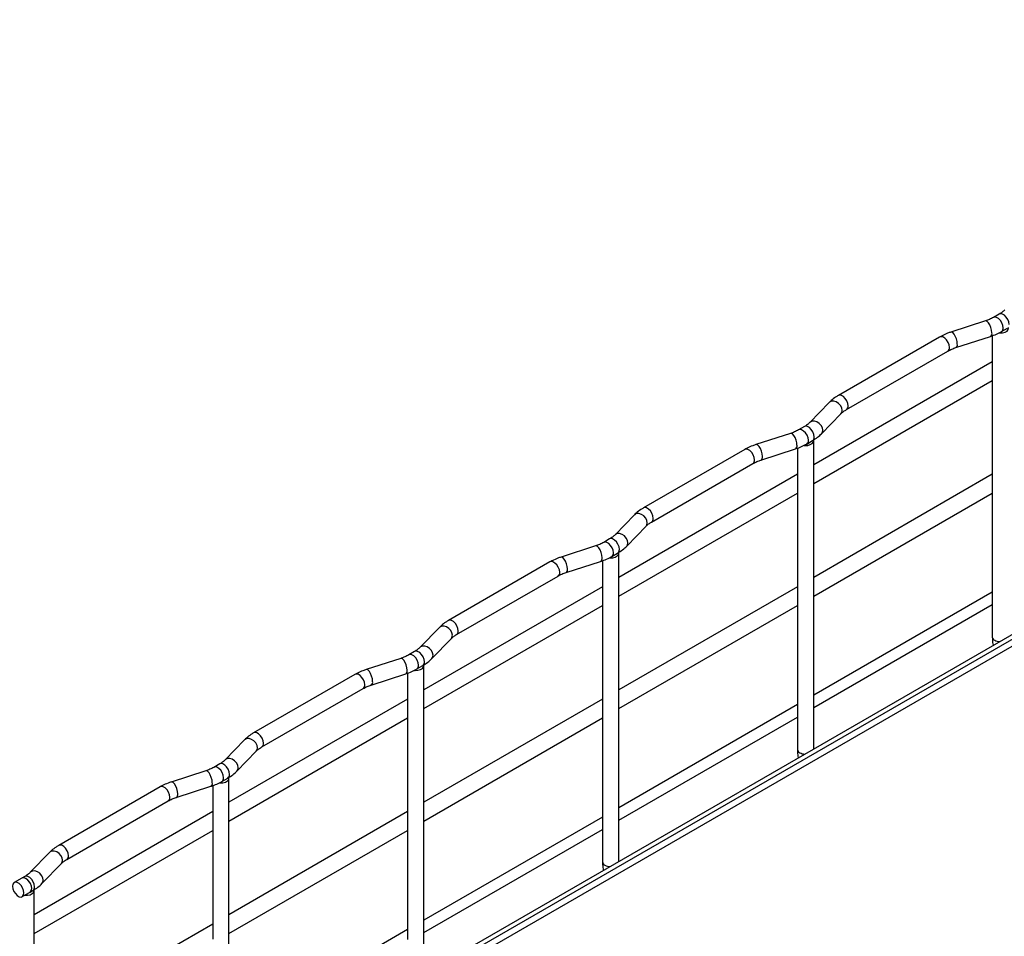
# Model space of a CAD drawing. Units: inches. Extents: x 0.2 to 8.3, y 0.2 to 10.8.
# Drawn here: x 4.3 to 5.7, y 5.9 to 7.2 of the extents above; entities that cross this region are included whole.
import ezdxf

# ---------------------------------------------------------------- set-up
doc = ezdxf.new("R2010")
doc.units = ezdxf.units.IN
doc.header["$MEASUREMENT"] = 0

msp = doc.modelspace()

# ---------------------------------------------------------------- linework, layer by layer
at = {"color": 7, "linetype": 'Continuous', "lineweight": 25}
for p, q in [((7.4426, 7.3475), (4.7603, 5.799)), ((7.4466, 7.3331), (4.7622, 5.7834)), ((5.6711, 6.7934), (5.6628, 6.7886)), ((5.6513, 6.7836), (5.6019, 6.7676)), ((5.6744, 6.7684), (5.6827, 6.7733)), ((5.5859, 6.7606), (5.4412, 6.677)), ((5.609, 6.7455), (5.6584, 6.7615)), ((5.6611, 6.7624), (5.6611, 6.5431)), ((5.4528, 6.6569), (5.5975, 6.7405)), ((5.6611, 6.7252), (5.406, 6.5779)), ((5.406, 6.5511), (5.6611, 6.6984)), ((5.4282, 6.6671), (5.4006, 6.6386)), ((5.4172, 6.6224), (5.4449, 6.651)), ((5.3927, 6.6327), (5.3844, 6.6278)), ((5.3729, 6.6228), (5.3235, 6.6069)), ((5.396, 6.6077), (5.4043, 6.6126)), ((5.406, 6.1718), (5.406, 6.6123)), ((5.3075, 6.5999), (5.1628, 6.5163)), ((5.3306, 6.5848), (5.38, 6.6007)), ((5.3827, 6.6017), (5.3827, 6.3823)), ((5.1744, 6.4962), (5.3191, 6.5798)), ((5.3827, 6.5645), (5.1276, 6.4172)), ((5.6611, 6.5645), (5.406, 6.4172)), ((5.6611, 6.5431), (5.6611, 6.3819)), ((5.1276, 6.3904), (5.3827, 6.5377)), ((5.406, 6.3904), (5.6611, 6.5377)), ((5.1499, 6.5064), (5.1222, 6.4779)), ((5.1389, 6.4617), (5.1665, 6.4903)), ((5.1143, 6.472), (5.106, 6.4671)), ((5.0945, 6.4621), (5.0451, 6.4462)), ((5.1176, 6.447), (5.1259, 6.4518)), ((5.1276, 6.0111), (5.1276, 6.4516)), ((5.0291, 6.4392), (4.8844, 6.3556)), ((5.0522, 6.4241), (5.1016, 6.44)), ((5.1043, 6.441), (5.1043, 6.2216)), ((4.896, 6.3355), (5.0408, 6.4191)), ((5.1043, 6.4038), (4.8492, 6.2565)), ((5.3827, 6.4038), (5.1276, 6.2565)), ((5.6611, 6.396), (5.406, 6.2487)), ((4.8492, 6.2297), (5.1043, 6.377)), ((5.1276, 6.2297), (5.3827, 6.377)), ((5.3827, 6.3823), (5.3827, 6.2212)), ((5.406, 6.231), (5.6611, 6.3783)), ((5.6611, 6.3819), (5.6611, 6.332)), ((4.8715, 6.3457), (4.8438, 6.3172)), ((4.8605, 6.301), (4.8881, 6.3295)), ((4.8161, 6.3014), (4.7667, 6.2854)), ((4.8359, 6.3112), (4.8276, 6.3064)), ((4.8392, 6.2863), (4.8476, 6.2911)), ((4.8492, 5.8504), (4.8492, 6.2909)), ((4.7508, 6.2785), (4.606, 6.1949)), ((4.7739, 6.2633), (4.8233, 6.2793)), ((4.826, 6.2803), (4.826, 6.0609)), ((4.6176, 6.1748), (4.7624, 6.2583)), ((4.826, 6.2431), (4.5708, 6.0958)), ((5.1043, 6.2431), (4.8492, 6.0958)), ((5.3827, 6.2353), (5.1276, 6.088)), ((4.5708, 6.069), (4.826, 6.2163)), ((4.8492, 6.069), (5.1043, 6.2163)), ((5.1043, 6.2216), (5.1043, 6.0605)), ((5.1276, 6.0703), (5.3827, 6.2176)), ((5.3827, 6.2212), (5.3827, 6.1713)), ((4.5931, 6.185), (4.5654, 6.1565)), ((4.5821, 6.1403), (4.6098, 6.1688)), ((4.5576, 6.1505), (4.5492, 6.1457)), ((4.5377, 6.1407), (4.4883, 6.1247)), ((4.4955, 6.1026), (4.5449, 6.1186)), ((4.5476, 6.1196), (4.5476, 5.9002)), ((4.5608, 6.1256), (4.5692, 6.1304)), ((4.5708, 5.6979), (4.5708, 6.1302)), ((4.4724, 6.1178), (4.3276, 6.0342)), ((4.3392, 6.0141), (4.484, 6.0976)), ((4.5476, 6.0824), (4.2924, 5.9351)), ((4.826, 6.0824), (4.5708, 5.9351)), ((5.1043, 6.0746), (4.8492, 5.9273)), ((4.2924, 5.9083), (4.5476, 6.0556)), ((4.5708, 5.9083), (4.826, 6.0556)), ((4.826, 6.0609), (4.826, 5.8998)), ((4.8492, 5.9096), (5.1043, 6.0569)), ((5.1043, 6.0605), (5.1043, 6.0106)), ((4.3147, 6.0243), (4.287, 5.9958)), ((4.3037, 5.9796), (4.3314, 6.0081)), ((4.275, 5.9874), (4.264, 5.9811)), ((4.2792, 5.9898), (4.275, 5.9874)), ((4.2756, 5.961), (4.2866, 5.9673)), ((4.2866, 5.9673), (4.2908, 5.9697)), ((4.2924, 5.5289), (4.2924, 5.9695)), ((4.5476, 5.9217), (4.2924, 5.7744)), ((4.826, 5.9139), (4.5708, 5.7666))]:
    msp.add_line(p, q, dxfattribs=at)
at = {"color": 8, "linetype": 'Continuous', "lineweight": 25}
msp.add_line((4.7622, 5.7936), (7.4466, 7.3432), dxfattribs=at)
at = {"color": 8, "linetype": 'Continuous', "lineweight": 25, "flags": 128}
for points in [[(5.6851, 6.7786), (5.6846, 6.7821), (5.6832, 6.7858), (5.681, 6.7892), (5.6783, 6.7918), (5.6755, 6.7935), (5.6728, 6.7939), (5.6711, 6.7934)], [(5.6605, 6.7667), (5.6602, 6.7703), (5.6592, 6.7741), (5.6577, 6.7778), (5.6558, 6.7808), (5.6539, 6.7829), (5.652, 6.7836), (5.6513, 6.7836)], [(5.6768, 6.7738), (5.6763, 6.7773), (5.6749, 6.781), (5.6727, 6.7843), (5.67, 6.787), (5.6671, 6.7887), (5.6645, 6.7891), (5.6628, 6.7886)], [(5.6111, 6.7507), (5.6108, 6.7543), (5.6098, 6.7581), (5.6083, 6.7618), (5.6064, 6.7649), (5.6045, 6.7669), (5.6026, 6.7677), (5.6019, 6.7676)], [(5.5999, 6.7458), (5.5994, 6.7493), (5.598, 6.753), (5.5958, 6.7564), (5.5932, 6.7591), (5.5903, 6.7607), (5.5876, 6.7611), (5.5859, 6.7606)], [(5.4467, 6.6558), (5.4461, 6.6592), (5.4443, 6.6626), (5.4416, 6.6656), (5.4383, 6.6678), (5.4348, 6.669), (5.4315, 6.6689), (5.4288, 6.6677), (5.4282, 6.6671)], [(5.4552, 6.6622), (5.4547, 6.6658), (5.4533, 6.6694), (5.4511, 6.6728), (5.4484, 6.6755), (5.4455, 6.6771), (5.4429, 6.6775), (5.4412, 6.677)], [(5.4449, 6.651), (5.4461, 6.6527), (5.4467, 6.6558)], [(5.419, 6.6273), (5.4184, 6.6307), (5.4167, 6.6341), (5.414, 6.6371), (5.4107, 6.6393), (5.4071, 6.6404), (5.4038, 6.6404), (5.4011, 6.6391), (5.4006, 6.6387)], [(5.3984, 6.613), (5.3979, 6.6166), (5.3965, 6.6203), (5.3943, 6.6236), (5.3916, 6.6263), (5.3887, 6.628), (5.3861, 6.6284), (5.3844, 6.6279)], [(5.4067, 6.6179), (5.4062, 6.6214), (5.4048, 6.6251), (5.4026, 6.6285), (5.4, 6.6311), (5.3971, 6.6328), (5.3944, 6.6332), (5.3927, 6.6327)], [(5.4172, 6.6224), (5.4184, 6.6242), (5.419, 6.6273)], [(5.3821, 6.6059), (5.3818, 6.6095), (5.3808, 6.6134), (5.3793, 6.6171), (5.3774, 6.6201), (5.3755, 6.6221), (5.3736, 6.6229), (5.3729, 6.6228)], [(5.3216, 6.5851), (5.3211, 6.5886), (5.3196, 6.5923), (5.3174, 6.5957), (5.3148, 6.5983), (5.3119, 6.6), (5.3092, 6.6004), (5.3075, 6.5999)], [(5.3327, 6.59), (5.3324, 6.5936), (5.3314, 6.5974), (5.3299, 6.6011), (5.328, 6.6041), (5.3261, 6.6062), (5.3242, 6.607), (5.3235, 6.6069)], [(5.1768, 6.5015), (5.1763, 6.505), (5.1749, 6.5087), (5.1727, 6.5121), (5.17, 6.5148), (5.1672, 6.5164), (5.1645, 6.5168), (5.1628, 6.5163)], [(5.1683, 6.4951), (5.1677, 6.4985), (5.166, 6.5019), (5.1633, 6.5049), (5.16, 6.5071), (5.1564, 6.5082), (5.1531, 6.5082), (5.1504, 6.5069), (5.1499, 6.5064)], [(5.1665, 6.4903), (5.1677, 6.492), (5.1683, 6.4951)], [(5.1284, 6.4572), (5.1279, 6.4607), (5.1264, 6.4644), (5.1242, 6.4677), (5.1216, 6.4704), (5.1187, 6.4721), (5.116, 6.4725), (5.1143, 6.472)], [(5.1407, 6.4665), (5.14, 6.47), (5.1383, 6.4734), (5.1356, 6.4764), (5.1323, 6.4786), (5.1288, 6.4797), (5.1255, 6.4797), (5.1228, 6.4784), (5.1222, 6.4779)], [(5.1037, 6.4452), (5.1034, 6.4488), (5.1024, 6.4527), (5.1009, 6.4564), (5.0991, 6.4594), (5.0971, 6.4614), (5.0952, 6.4622), (5.0945, 6.4621)], [(5.12, 6.4523), (5.1195, 6.4559), (5.1181, 6.4595), (5.1159, 6.4629), (5.1132, 6.4656), (5.1104, 6.4672), (5.1077, 6.4677), (5.106, 6.4671)], [(5.1389, 6.4617), (5.14, 6.4635), (5.1407, 6.4665)], [(5.0543, 6.4293), (5.054, 6.4329), (5.053, 6.4367), (5.0515, 6.4404), (5.0497, 6.4434), (5.0477, 6.4455), (5.0458, 6.4462), (5.0451, 6.4462)], [(5.0432, 6.4244), (5.0427, 6.4279), (5.0412, 6.4316), (5.0391, 6.435), (5.0364, 6.4376), (5.0335, 6.4393), (5.0308, 6.4397), (5.0291, 6.4392)], [(4.8899, 6.3344), (4.8893, 6.3378), (4.8876, 6.3412), (4.8849, 6.3442), (4.8816, 6.3464), (4.878, 6.3475), (4.8747, 6.3475), (4.872, 6.3462), (4.8715, 6.3457)], [(4.8984, 6.3408), (4.8979, 6.3443), (4.8965, 6.348), (4.8943, 6.3514), (4.8916, 6.3541), (4.8888, 6.3557), (4.8861, 6.3561), (4.8844, 6.3556)], [(4.8881, 6.3295), (4.8893, 6.3313), (4.8899, 6.3344)], [(4.8623, 6.3058), (4.8617, 6.3093), (4.8599, 6.3127), (4.8572, 6.3157), (4.8539, 6.3179), (4.8504, 6.319), (4.8471, 6.319), (4.8444, 6.3177), (4.8438, 6.3172)], [(4.8254, 6.2845), (4.825, 6.2881), (4.824, 6.292), (4.8225, 6.2957), (4.8207, 6.2987), (4.8187, 6.3007), (4.8168, 6.3015), (4.8161, 6.3014)], [(4.8416, 6.2916), (4.8411, 6.2952), (4.8397, 6.2988), (4.8375, 6.3022), (4.8348, 6.3049), (4.832, 6.3065), (4.8293, 6.307), (4.8276, 6.3064)], [(4.85, 6.2964), (4.8495, 6.3), (4.848, 6.3037), (4.8459, 6.307), (4.8432, 6.3097), (4.8403, 6.3114), (4.8376, 6.3118), (4.8359, 6.3112)], [(4.8605, 6.301), (4.8617, 6.3028), (4.8623, 6.3058)], [(4.7648, 6.2637), (4.7643, 6.2672), (4.7629, 6.2709), (4.7607, 6.2742), (4.758, 6.2769), (4.7551, 6.2786), (4.7525, 6.279), (4.7508, 6.2785)], [(4.776, 6.2685), (4.7756, 6.2721), (4.7746, 6.276), (4.7731, 6.2797), (4.7713, 6.2827), (4.7693, 6.2848), (4.7674, 6.2855), (4.7667, 6.2854)], [(4.62, 6.1801), (4.6195, 6.1836), (4.6181, 6.1873), (4.6159, 6.1907), (4.6132, 6.1934), (4.6104, 6.195), (4.6077, 6.1954), (4.606, 6.1949)], [(4.6116, 6.1736), (4.6109, 6.1771), (4.6092, 6.1805), (4.6065, 6.1835), (4.6032, 6.1857), (4.5997, 6.1868), (4.5964, 6.1868), (4.5937, 6.1855), (4.5931, 6.185)], [(4.6098, 6.1688), (4.6109, 6.1706), (4.6116, 6.1736)], [(4.5632, 6.1309), (4.5627, 6.1344), (4.5613, 6.1381), (4.5591, 6.1415), (4.5564, 6.1442), (4.5536, 6.1458), (4.5509, 6.1462), (4.5492, 6.1457)], [(4.5716, 6.1357), (4.5711, 6.1393), (4.5697, 6.1429), (4.5675, 6.1463), (4.5648, 6.149), (4.5619, 6.1506), (4.5593, 6.1511), (4.5576, 6.1505)], [(4.5839, 6.1451), (4.5833, 6.1486), (4.5815, 6.152), (4.5788, 6.155), (4.5755, 6.1572), (4.572, 6.1583), (4.5687, 6.1582), (4.566, 6.157), (4.5654, 6.1565)], [(4.547, 6.1238), (4.5466, 6.1274), (4.5456, 6.1313), (4.5441, 6.135), (4.5423, 6.138), (4.5403, 6.14), (4.5385, 6.1408), (4.5377, 6.1407)], [(4.5821, 6.1403), (4.5833, 6.1421), (4.5839, 6.1451)], [(4.4864, 6.103), (4.4859, 6.1065), (4.4845, 6.1102), (4.4823, 6.1135), (4.4796, 6.1162), (4.4767, 6.1179), (4.4741, 6.1183), (4.4724, 6.1178)], [(4.4976, 6.1078), (4.4972, 6.1114), (4.4962, 6.1153), (4.4947, 6.119), (4.4929, 6.122), (4.4909, 6.124), (4.4891, 6.1248), (4.4883, 6.1247)], [(4.3416, 6.0194), (4.3411, 6.0229), (4.3397, 6.0266), (4.3375, 6.03), (4.3348, 6.0326), (4.332, 6.0343), (4.3293, 6.0347), (4.3276, 6.0342)], [(4.3332, 6.0129), (4.3326, 6.0164), (4.3308, 6.0198), (4.3281, 6.0228), (4.3248, 6.025), (4.3213, 6.0261), (4.318, 6.0261), (4.3153, 6.0248), (4.3147, 6.0243)], [(4.3314, 6.0081), (4.3326, 6.0099), (4.3332, 6.0129)], [(4.3055, 5.9844), (4.3049, 5.9879), (4.3031, 5.9913), (4.3004, 5.9943), (4.2971, 5.9965), (4.2936, 5.9976), (4.2903, 5.9975), (4.2876, 5.9963), (4.2871, 5.9958)], [(4.2932, 5.975), (4.2927, 5.9786), (4.2913, 5.9822), (4.2891, 5.9856), (4.2864, 5.9883), (4.2835, 5.9899), (4.2809, 5.9904), (4.2792, 5.9898)], [(4.3037, 5.9796), (4.3049, 5.9814), (4.3055, 5.9844)]]:
    msp.add_lwpolyline(points, dxfattribs=at)
at = {"color": 7, "linetype": 'Continuous', "lineweight": 25, "flags": 128}
for points in [[(5.6708, 6.7664), (5.6717, 6.7664), (5.6757, 6.7666), (5.6794, 6.7675), (5.6823, 6.7692), (5.684, 6.7713), (5.6843, 6.7736), (5.6842, 6.7741)], [(5.3924, 6.6057), (5.3933, 6.6056), (5.3974, 6.6058), (5.401, 6.6068), (5.4039, 6.6085), (5.4056, 6.6106), (5.4059, 6.6129), (5.4058, 6.6134)], [(5.114, 6.445), (5.1149, 6.4449), (5.119, 6.4451), (5.1226, 6.4461), (5.1255, 6.4478), (5.1272, 6.4499), (5.1275, 6.4522), (5.1274, 6.4527)], [(4.8357, 6.2843), (4.8366, 6.2842), (4.8406, 6.2844), (4.8442, 6.2854), (4.8471, 6.2871), (4.8488, 6.2892), (4.8491, 6.2915), (4.849, 6.292)], [(4.5573, 6.1236), (4.5582, 6.1235), (4.5622, 6.1237), (4.5658, 6.1247), (4.5687, 6.1263), (4.5704, 6.1285), (4.5708, 6.1308), (4.5707, 6.1313)], [(4.278, 5.9663), (4.2775, 5.9698), (4.2761, 5.9735), (4.2739, 5.9769), (4.2712, 5.9795), (4.2684, 5.9812), (4.2657, 5.9816), (4.2635, 5.9807), (4.2621, 5.9787), (4.2616, 5.9758), (4.2621, 5.9722), (4.2635, 5.9685), (4.2657, 5.9652), (4.2684, 5.9625), (4.2712, 5.9608), (4.2739, 5.9604), (4.2761, 5.9613), (4.2775, 5.9633), (4.278, 5.9663)], [(4.2866, 5.9673), (4.2875, 5.968), (4.2888, 5.9704), (4.289, 5.9737), (4.2881, 5.9775), (4.2863, 5.9813), (4.2837, 5.9845), (4.2808, 5.9868), (4.2779, 5.9879), (4.2753, 5.9876), (4.275, 5.9874)], [(4.289, 5.9726), (4.2885, 5.9761), (4.2871, 5.9798), (4.2849, 5.9832), (4.2822, 5.9859), (4.2794, 5.9875), (4.2767, 5.9879), (4.275, 5.9874)], [(4.2789, 5.9629), (4.2828, 5.9629), (4.2867, 5.9637), (4.2899, 5.9653), (4.2919, 5.9675), (4.2924, 5.9699), (4.2923, 5.9705)]]:
    msp.add_lwpolyline(points, dxfattribs=at)
at = {"color": 8, "linetype": 'Continuous', "lineweight": 25}
for centre, radius, start, end in [((5.6559, 6.7655), 0.00479, 302.1859, 13.7958), ((5.6713, 6.773), 0.00553, 303.8326, 7.5145), ((5.6065, 6.7495), 0.00479, 302.1859, 13.7958), ((5.5945, 6.7451), 0.00553, 303.7936, 7.5186), ((5.4497, 6.6615), 0.00554, 304.286, 7.4664), ((5.3929, 6.6123), 0.00553, 303.8326, 7.5145), ((5.4013, 6.6171), 0.00553, 303.7936, 7.5186), ((5.3775, 6.6048), 0.00479, 302.1859, 13.7958), ((5.3161, 6.5844), 0.00553, 303.7936, 7.5186), ((5.3281, 6.5888), 0.00479, 302.1859, 13.7958), ((5.1713, 6.5008), 0.00554, 304.286, 7.4664), ((5.1229, 6.4564), 0.00553, 303.7936, 7.5186), ((5.0991, 6.4441), 0.00479, 302.1859, 13.7958), ((5.1145, 6.4516), 0.00553, 303.8326, 7.5145), ((5.0497, 6.4281), 0.00479, 302.1859, 13.7958), ((5.0377, 6.4237), 0.00553, 303.7936, 7.5186), ((4.8929, 6.3401), 0.00554, 304.286, 7.4664), ((5.6666, 6.3323), 0.00553, 183.7966, 247.5236), ((5.6725, 6.3423), 0.017, 242.2819, 268.0738), ((4.8361, 6.2909), 0.00553, 303.8326, 7.5145), ((4.8445, 6.2957), 0.00553, 303.7936, 7.5186), ((4.8207, 6.2834), 0.00479, 302.1859, 13.7958), ((4.7593, 6.2629), 0.00553, 303.7936, 7.5186), ((4.7713, 6.2674), 0.00479, 302.1859, 13.7958), ((4.6145, 6.1794), 0.00554, 304.286, 7.4664), ((5.3883, 6.1716), 0.00553, 183.7966, 247.5236), ((5.3941, 6.1816), 0.017, 242.2819, 268.0738), ((4.5661, 6.135), 0.00553, 303.7936, 7.5186), ((4.5423, 6.1227), 0.00479, 302.1859, 13.7958), ((4.5577, 6.1302), 0.00553, 303.8326, 7.5145), ((4.4929, 6.1067), 0.00479, 302.1859, 13.7958), ((4.4809, 6.1022), 0.00553, 303.7936, 7.5186), ((4.3361, 6.0187), 0.00554, 304.286, 7.4664), ((5.1099, 6.0109), 0.00553, 183.7966, 247.5236), ((5.1157, 6.0209), 0.017, 242.2819, 268.0738), ((4.2877, 5.9743), 0.00553, 303.7936, 7.5186)]:
    msp.add_arc(centre, radius, start, end, dxfattribs=at)
at = {"color": 7, "linetype": 'Continuous', "lineweight": 25}
msp.add_arc((4.2835, 5.9719), 0.00553, 303.7936, 7.5186, dxfattribs=at)
for points, knots in [([(5.679, 6.7993), (5.6784, 6.7988), (5.6768, 6.7972), (5.6741, 6.7952), (5.6718, 6.7938), (5.6711, 6.7934)], [0, 0, 0, 0, 0.2674936, 0.7883354, 1, 1, 1, 1]), ([(5.6628, 6.7886), (5.6618, 6.7881), (5.6592, 6.7866), (5.6553, 6.7849), (5.6522, 6.7839), (5.6513, 6.7836)], [0, 0, 0, 0, 0.267631, 0.782612, 1, 1, 1, 1]), ([(5.6019, 6.7676), (5.6003, 6.7671), (5.596, 6.7656), (5.5906, 6.7632), (5.587, 6.7612), (5.5859, 6.7606)], [0, 0, 0, 0, 0.2674354, 0.7706595, 1, 1, 1, 1]), ([(5.6584, 6.7615), (5.6599, 6.762), (5.6643, 6.7635), (5.6697, 6.7658), (5.6732, 6.7678), (5.6744, 6.7684)], [0, 0, 0, 0, 0.267435, 0.770659, 1, 1, 1, 1]), ([(5.5975, 6.7405), (5.5984, 6.741), (5.6011, 6.7424), (5.605, 6.7441), (5.6081, 6.7452), (5.609, 6.7455)], [0, 0, 0, 0, 0.267631, 0.782612, 1, 1, 1, 1]), ([(5.4412, 6.677), (5.4399, 6.6762), (5.4362, 6.674), (5.4319, 6.6707), (5.4291, 6.668), (5.4282, 6.6671)], [0, 0, 0, 0, 0.266537, 0.764501, 1, 1, 1, 1]), ([(5.4449, 6.651), (5.4455, 6.6515), (5.4471, 6.6531), (5.4498, 6.6551), (5.4521, 6.6565), (5.4528, 6.6569)], [0, 0, 0, 0, 0.267494, 0.788335, 1, 1, 1, 1]), ([(5.4006, 6.6386), (5.4, 6.6381), (5.3984, 6.6365), (5.3957, 6.6345), (5.3934, 6.6331), (5.3927, 6.6327)], [0, 0, 0, 0, 0.267494, 0.788335, 1, 1, 1, 1]), ([(5.3844, 6.6278), (5.3835, 6.6273), (5.3808, 6.6259), (5.3769, 6.6242), (5.3738, 6.6232), (5.3729, 6.6228)], [0, 0, 0, 0, 0.2676307, 0.782612, 1, 1, 1, 1]), ([(5.4043, 6.6126), (5.4056, 6.6133), (5.4093, 6.6156), (5.4136, 6.6189), (5.4164, 6.6216), (5.4172, 6.6224)], [0, 0, 0, 0, 0.266537, 0.764501, 1, 1, 1, 1]), ([(5.3235, 6.6069), (5.322, 6.6064), (5.3176, 6.6049), (5.3122, 6.6025), (5.3087, 6.6005), (5.3075, 6.5999)], [0, 0, 0, 0, 0.267435, 0.770659, 1, 1, 1, 1]), ([(5.38, 6.6007), (5.3816, 6.6013), (5.3859, 6.6028), (5.3913, 6.6051), (5.3949, 6.6071), (5.396, 6.6077)], [0, 0, 0, 0, 0.267435, 0.770659, 1, 1, 1, 1]), ([(5.3191, 6.5798), (5.3201, 6.5803), (5.3227, 6.5817), (5.3266, 6.5834), (5.3297, 6.5845), (5.3306, 6.5848)], [0, 0, 0, 0, 0.2676307, 0.782612, 1, 1, 1, 1]), ([(5.1628, 6.5163), (5.1615, 6.5155), (5.1578, 6.5133), (5.1535, 6.51), (5.1507, 6.5073), (5.1499, 6.5064)], [0, 0, 0, 0, 0.266537, 0.764501, 1, 1, 1, 1]), ([(5.1665, 6.4903), (5.1671, 6.4908), (5.1687, 6.4924), (5.1714, 6.4944), (5.1737, 6.4958), (5.1744, 6.4962)], [0, 0, 0, 0, 0.267494, 0.788335, 1, 1, 1, 1]), ([(5.1222, 6.4779), (5.1216, 6.4774), (5.12, 6.4758), (5.1173, 6.4737), (5.115, 6.4724), (5.1143, 6.472)], [0, 0, 0, 0, 0.267494, 0.788335, 1, 1, 1, 1]), ([(5.106, 6.4671), (5.1051, 6.4666), (5.1024, 6.4652), (5.0985, 6.4635), (5.0954, 6.4624), (5.0945, 6.4621)], [0, 0, 0, 0, 0.2676307, 0.782612, 1, 1, 1, 1]), ([(5.1259, 6.4518), (5.1272, 6.4526), (5.1309, 6.4548), (5.1352, 6.4582), (5.138, 6.4609), (5.1389, 6.4617)], [0, 0, 0, 0, 0.266537, 0.764501, 1, 1, 1, 1]), ([(5.0451, 6.4462), (5.0436, 6.4456), (5.0392, 6.4441), (5.0339, 6.4418), (5.0303, 6.4398), (5.0291, 6.4392)], [0, 0, 0, 0, 0.267435, 0.770659, 1, 1, 1, 1]), ([(5.1016, 6.44), (5.1032, 6.4406), (5.1075, 6.442), (5.1129, 6.4444), (5.1165, 6.4464), (5.1176, 6.447)], [0, 0, 0, 0, 0.267435, 0.770659, 1, 1, 1, 1]), ([(5.0408, 6.4191), (5.0417, 6.4196), (5.0443, 6.421), (5.0482, 6.4227), (5.0513, 6.4237), (5.0522, 6.4241)], [0, 0, 0, 0, 0.267631, 0.782612, 1, 1, 1, 1]), ([(4.8844, 6.3556), (4.8831, 6.3548), (4.8794, 6.3526), (4.8751, 6.3493), (4.8724, 6.3466), (4.8715, 6.3457)], [0, 0, 0, 0, 0.266537, 0.764501, 1, 1, 1, 1]), ([(4.8881, 6.3295), (4.8887, 6.3301), (4.8903, 6.3317), (4.893, 6.3337), (4.8953, 6.3351), (4.896, 6.3355)], [0, 0, 0, 0, 0.267494, 0.788335, 1, 1, 1, 1]), ([(5.6611, 6.332), (5.6612, 6.3306), (5.6613, 6.3268), (5.6617, 6.3227), (5.6624, 6.32), (5.6624, 6.3198)], [0, 0, 0, 0, 0.340176, 0.959375, 1, 1, 1, 1]), ([(4.8438, 6.3172), (4.8432, 6.3167), (4.8416, 6.3151), (4.8389, 6.313), (4.8366, 6.3116), (4.8359, 6.3112)], [0, 0, 0, 0, 0.267494, 0.788335, 1, 1, 1, 1]), ([(4.8276, 6.3064), (4.8267, 6.3059), (4.824, 6.3045), (4.8201, 6.3028), (4.817, 6.3017), (4.8161, 6.3014)], [0, 0, 0, 0, 0.2676307, 0.782612, 1, 1, 1, 1]), ([(4.8476, 6.2911), (4.8488, 6.2919), (4.8525, 6.2941), (4.8568, 6.2975), (4.8596, 6.3002), (4.8605, 6.301)], [0, 0, 0, 0, 0.266537, 0.764501, 1, 1, 1, 1]), ([(4.7667, 6.2854), (4.7652, 6.2849), (4.7608, 6.2834), (4.7555, 6.2811), (4.7519, 6.2791), (4.7508, 6.2785)], [0, 0, 0, 0, 0.267435, 0.770659, 1, 1, 1, 1]), ([(4.8233, 6.2793), (4.8248, 6.2798), (4.8292, 6.2813), (4.8345, 6.2837), (4.8381, 6.2857), (4.8392, 6.2863)], [0, 0, 0, 0, 0.267435, 0.770659, 1, 1, 1, 1]), ([(4.7624, 6.2583), (4.7633, 6.2588), (4.7659, 6.2603), (4.7698, 6.262), (4.7729, 6.263), (4.7739, 6.2633)], [0, 0, 0, 0, 0.267631, 0.782612, 1, 1, 1, 1]), ([(4.606, 6.1949), (4.6047, 6.1941), (4.601, 6.1919), (4.5967, 6.1886), (4.594, 6.1859), (4.5931, 6.185)], [0, 0, 0, 0, 0.266537, 0.764501, 1, 1, 1, 1]), ([(4.6098, 6.1688), (4.6103, 6.1694), (4.6119, 6.171), (4.6146, 6.173), (4.6169, 6.1744), (4.6176, 6.1748)], [0, 0, 0, 0, 0.267494, 0.788335, 1, 1, 1, 1]), ([(5.3827, 6.1713), (5.3828, 6.1699), (5.3829, 6.1661), (5.3833, 6.162), (5.384, 6.1593), (5.3841, 6.1591)], [0, 0, 0, 0, 0.340176, 0.959375, 1, 1, 1, 1]), ([(4.5654, 6.1565), (4.5649, 6.1559), (4.5632, 6.1543), (4.5605, 6.1523), (4.5582, 6.1509), (4.5576, 6.1505)], [0, 0, 0, 0, 0.267494, 0.788335, 1, 1, 1, 1]), ([(4.5492, 6.1457), (4.5483, 6.1452), (4.5456, 6.1438), (4.5417, 6.1421), (4.5386, 6.141), (4.5377, 6.1407)], [0, 0, 0, 0, 0.267631, 0.782612, 1, 1, 1, 1]), ([(4.5692, 6.1304), (4.5705, 6.1312), (4.5741, 6.1334), (4.5785, 6.1367), (4.5812, 6.1394), (4.5821, 6.1403)], [0, 0, 0, 0, 0.266537, 0.764501, 1, 1, 1, 1]), ([(4.4883, 6.1247), (4.4868, 6.1242), (4.4824, 6.1227), (4.4771, 6.1204), (4.4735, 6.1184), (4.4724, 6.1178)], [0, 0, 0, 0, 0.2674354, 0.7706595, 1, 1, 1, 1]), ([(4.5449, 6.1186), (4.5464, 6.1191), (4.5508, 6.1206), (4.5561, 6.123), (4.5597, 6.125), (4.5608, 6.1256)], [0, 0, 0, 0, 0.267435, 0.770659, 1, 1, 1, 1]), ([(4.484, 6.0976), (4.4849, 6.0981), (4.4875, 6.0996), (4.4914, 6.1013), (4.4945, 6.1023), (4.4955, 6.1026)], [0, 0, 0, 0, 0.267631, 0.782612, 1, 1, 1, 1]), ([(4.3276, 6.0342), (4.3263, 6.0334), (4.3226, 6.0312), (4.3183, 6.0279), (4.3156, 6.0252), (4.3147, 6.0243)], [0, 0, 0, 0, 0.266537, 0.764501, 1, 1, 1, 1]), ([(4.3314, 6.0081), (4.3319, 6.0087), (4.3335, 6.0103), (4.3362, 6.0123), (4.3385, 6.0137), (4.3392, 6.0141)], [0, 0, 0, 0, 0.2674936, 0.7883354, 1, 1, 1, 1]), ([(5.1043, 6.0106), (5.1044, 6.0092), (5.1045, 6.0054), (5.1049, 6.0013), (5.1056, 5.9986), (5.1057, 5.9984)], [0, 0, 0, 0, 0.340176, 0.959375, 1, 1, 1, 1]), ([(4.287, 5.9958), (4.2865, 5.9952), (4.2848, 5.9936), (4.2822, 5.9916), (4.2798, 5.9902), (4.2792, 5.9898)], [0, 0, 0, 0, 0.267494, 0.788335, 1, 1, 1, 1]), ([(4.2908, 5.9697), (4.2921, 5.9705), (4.2958, 5.9727), (4.3001, 5.976), (4.3028, 5.9787), (4.3037, 5.9796)], [0, 0, 0, 0, 0.266537, 0.764501, 1, 1, 1, 1])]:
    msp.add_open_spline(points, degree=3, knots=knots, dxfattribs=at)

doc.saveas('drawing.dxf')
